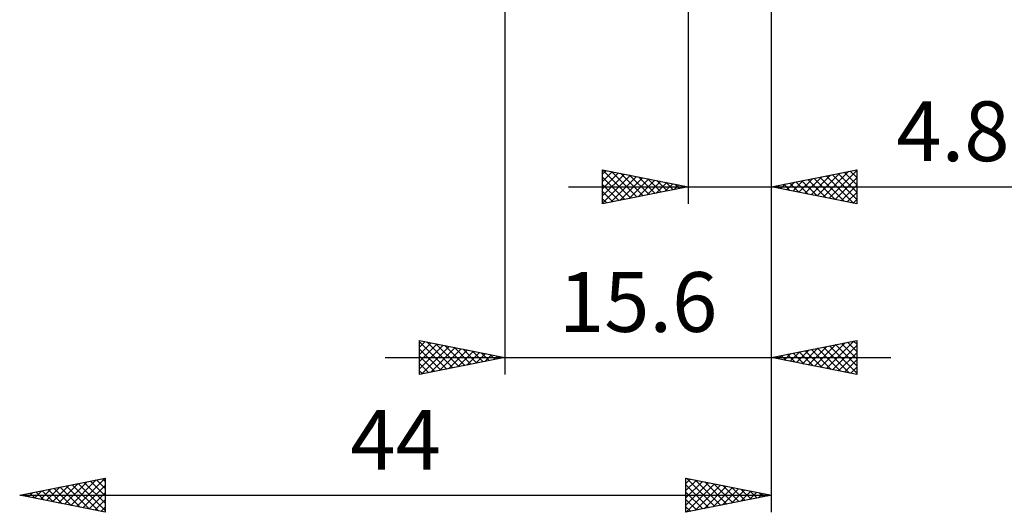
# Model space of a CAD drawing. Units: millimetres. Extents: x -57 to 113, y -42 to 54.
# Drawn here: x 26 to 84, y -42 to -14 of the extents above; entities that cross this region are included whole.
import ezdxf
from ezdxf.enums import TextEntityAlignment as Align

# ---------------------------------------------------------------- set-up
doc = ezdxf.new("R2010")
doc.units = ezdxf.units.MM
doc.header["$LTSCALE"] = 5.7
doc.layers.add('2', color=7, linetype='CONTINUOUS')
doc.styles.get("Standard").update_dxf_attribs({"font": 'Monospac821 BT'})

msp = doc.modelspace()

# ---------------------------------------------------------------- linework, layer by layer
at = {"layer": '2', "color": 7, "linetype": 'CONTINUOUS', "lineweight": 25}
for p, q in [((70, -42.42), (70, -4.42)), ((70, -34.35), (70, -5.375)), ((70, -24.35), (70, -5.375)), ((54.4, -6.35), (54.4, -34.35)), ((65.12, -6.35), (65.12, -24.35)), ((60.12, -24.35), (60.12, -22.35)), ((60.12, -22.35), (65.12, -23.35)), ((60.12, -22.36), (61.778, -24.018)), ((60.12, -22.617), (60.342, -22.394)), ((60.12, -23.041), (60.696, -22.465)), ((60.637, -22.453), (62.131, -23.948)), ((70, -23.35), (75, -22.35)), ((73.026, -23.955), (74.539, -22.442)), ((73.38, -24.026), (75, -22.405)), ((74.612, -22.428), (75, -22.816)), ((74.966, -22.357), (75, -22.391)), ((75, -22.35), (75, -24.35)), ((60.12, -23.465), (61.049, -22.536)), ((60.12, -23.889), (61.403, -22.607)), ((60.12, -24.314), (61.756, -22.677)), ((60.12, -22.785), (61.424, -24.089)), ((60.605, -24.253), (62.11, -22.748)), ((61.135, -24.147), (62.464, -22.819)), ((61.168, -22.56), (62.485, -23.877)), ((61.666, -24.041), (62.817, -22.889)), ((61.698, -22.666), (62.839, -23.806)), ((62.196, -23.935), (63.171, -22.96)), ((62.228, -22.772), (63.192, -23.736)), ((62.726, -23.829), (63.524, -23.031)), ((62.759, -22.878), (63.546, -23.665)), ((63.289, -22.984), (63.899, -23.594)), ((71.258, -23.602), (71.887, -22.973)), ((71.612, -23.672), (72.418, -22.866)), ((71.784, -22.993), (72.675, -23.885)), ((71.965, -23.743), (72.948, -22.76)), ((72.137, -22.923), (73.206, -23.991)), ((72.319, -23.814), (73.478, -22.654)), ((72.491, -22.852), (73.736, -24.097)), ((72.672, -23.884), (74.009, -22.548)), ((72.844, -22.781), (74.266, -24.203)), ((73.198, -22.71), (74.797, -24.309)), ((73.551, -22.64), (75, -24.088)), ((73.733, -24.097), (75, -22.83)), ((73.905, -22.569), (75, -23.664)), ((74.259, -22.498), (75, -23.24)), ((58.12, -23.35), (88.9, -23.35)), ((60.12, -23.209), (61.071, -24.16)), ((65.12, -23.35), (60.12, -24.35)), ((63.257, -23.723), (63.878, -23.102)), ((63.787, -23.617), (64.231, -23.172)), ((63.819, -23.09), (64.253, -23.523)), ((64.317, -23.511), (64.585, -23.243)), ((64.35, -23.196), (64.606, -23.453)), ((64.848, -23.404), (64.938, -23.314)), ((64.88, -23.302), (64.96, -23.382)), ((75, -24.35), (70, -23.35)), ((70.016, -23.347), (70.024, -23.355)), ((70.198, -23.39), (70.296, -23.291)), ((70.369, -23.276), (70.554, -23.461)), ((70.551, -23.46), (70.827, -23.185)), ((70.723, -23.205), (71.084, -23.567)), ((70.905, -23.531), (71.357, -23.079)), ((71.077, -23.135), (71.615, -23.673)), ((71.43, -23.064), (72.145, -23.779)), ((74.087, -24.167), (75, -23.254)), ((60.12, -23.633), (60.717, -24.231)), ((60.12, -24.058), (60.364, -24.301)), ((74.44, -24.238), (75, -23.678)), ((74.794, -24.309), (75, -24.103)), ((49.4, -34.35), (49.4, -32.35)), ((49.4, -32.35), (54.4, -33.35)), ((49.4, -32.745), (49.729, -32.416)), ((49.4, -32.429), (51, -34.03)), ((49.4, -33.169), (50.083, -32.487)), ((49.4, -33.594), (50.436, -32.557)), ((49.4, -34.018), (50.79, -32.628)), ((49.515, -34.327), (51.144, -32.699)), ((49.831, -32.436), (51.354, -33.959)), ((50.046, -34.221), (51.497, -32.769)), ((50.361, -32.542), (51.708, -33.888)), ((50.576, -34.115), (51.851, -32.84)), ((50.892, -32.648), (52.061, -33.818)), ((51.422, -32.754), (52.415, -33.747)), ((70, -33.35), (75, -32.35)), ((71.813, -33.713), (72.72, -32.806)), ((72.167, -33.783), (73.25, -32.7)), ((72.52, -33.854), (73.781, -32.594)), ((72.692, -32.812), (74.039, -34.158)), ((72.874, -33.925), (74.311, -32.488)), ((73.046, -32.741), (74.569, -34.264)), ((73.228, -33.996), (74.841, -32.382)), ((73.399, -32.67), (75, -34.271)), ((73.581, -34.066), (75, -32.647)), ((73.753, -32.599), (75, -33.846)), ((74.107, -32.529), (75, -33.422)), ((74.46, -32.458), (75, -32.998)), ((74.814, -32.387), (75, -32.574)), ((75, -32.35), (75, -34.35)), ((47.4, -33.35), (77, -33.35)), ((49.4, -32.854), (50.647, -34.101)), ((49.4, -33.278), (50.293, -34.171)), ((54.4, -33.35), (49.4, -34.35)), ((51.106, -34.009), (52.204, -32.911)), ((51.637, -33.903), (52.558, -32.982)), ((51.952, -32.86), (52.768, -33.676)), ((52.167, -33.797), (52.911, -33.052)), ((52.483, -32.967), (53.122, -33.606)), ((52.697, -33.691), (53.265, -33.123)), ((53.013, -33.073), (53.475, -33.535)), ((53.228, -33.584), (53.618, -33.194)), ((53.543, -33.179), (53.829, -33.464)), ((53.758, -33.478), (53.972, -33.264)), ((54.074, -33.285), (54.182, -33.394)), ((54.288, -33.372), (54.325, -33.335)), ((75, -34.35), (70, -33.35)), ((70.046, -33.359), (70.068, -33.336)), ((70.217, -33.307), (70.326, -33.415)), ((70.399, -33.43), (70.599, -33.23)), ((70.571, -33.236), (70.857, -33.521)), ((70.753, -33.501), (71.129, -33.124)), ((70.925, -33.165), (71.387, -33.627)), ((71.106, -33.571), (71.659, -33.018)), ((71.278, -33.094), (71.917, -33.733)), ((71.46, -33.642), (72.19, -32.912)), ((71.632, -33.024), (72.448, -33.84)), ((71.985, -32.953), (72.978, -33.946)), ((72.339, -32.882), (73.508, -34.052)), ((73.935, -34.137), (75, -33.072)), ((49.4, -33.702), (49.94, -34.242)), ((74.288, -34.208), (75, -33.496)), ((74.642, -34.278), (75, -33.92)), ((49.4, -34.126), (49.586, -34.313)), ((74.995, -34.349), (75, -34.344)), ((26, -41.42), (31, -40.42)), ((27.924, -41.805), (28.886, -40.843)), ((28.277, -41.875), (29.416, -40.737)), ((28.631, -41.946), (29.946, -40.631)), ((28.72, -40.876), (30.08, -42.236)), ((28.984, -42.017), (30.477, -40.525)), ((29.074, -40.805), (30.611, -42.342)), ((29.338, -42.088), (31, -40.426)), ((29.427, -40.735), (31, -42.307)), ((29.692, -42.158), (31, -40.85)), ((29.781, -40.664), (31, -41.883)), ((30.135, -40.593), (31, -41.459)), ((30.488, -40.522), (31, -41.034)), ((30.842, -40.452), (31, -40.61)), ((31, -40.42), (31, -42.42)), ((65, -42.42), (65, -40.42)), ((65, -40.42), (70, -41.42)), ((65, -40.726), (65.255, -40.471)), ((65, -41.151), (65.609, -40.542)), ((65, -41.575), (65.962, -40.612)), ((65, -41.999), (66.316, -40.683)), ((65, -40.817), (66.336, -42.153)), ((65.004, -42.419), (66.67, -40.754)), ((65.034, -40.427), (66.689, -42.082)), ((65.535, -42.313), (67.023, -40.825)), ((65.564, -40.533), (67.043, -42.011)), ((66.065, -42.207), (67.377, -40.895)), ((66.095, -40.639), (67.397, -41.941)), ((66.625, -40.745), (67.75, -41.87)), ((67.155, -40.851), (68.104, -41.799)), ((26, -41.42), (70, -41.42)), ((31, -42.42), (26, -41.42)), ((26.156, -41.451), (26.234, -41.373)), ((26.245, -41.371), (26.368, -41.494)), ((26.51, -41.522), (26.764, -41.267)), ((26.599, -41.3), (26.898, -41.6)), ((26.863, -41.593), (27.295, -41.161)), ((26.953, -41.229), (27.429, -41.706)), ((27.217, -41.663), (27.825, -41.055)), ((27.306, -41.159), (27.959, -41.812)), ((27.57, -41.734), (28.355, -40.949)), ((27.66, -41.088), (28.489, -41.918)), ((28.013, -41.017), (29.02, -42.024)), ((28.367, -40.947), (29.55, -42.13)), ((30.045, -42.229), (31, -41.274)), ((65, -41.241), (65.982, -42.224)), ((70, -41.42), (65, -42.42)), ((66.595, -42.101), (67.73, -40.966)), ((67.126, -41.995), (68.084, -41.037)), ((67.656, -41.889), (68.437, -41.107)), ((67.686, -40.957), (68.457, -41.729)), ((68.186, -41.783), (68.791, -41.178)), ((68.216, -41.063), (68.811, -41.658)), ((68.717, -41.677), (69.144, -41.249)), ((68.746, -41.169), (69.164, -41.587)), ((69.247, -41.571), (69.498, -41.32)), ((69.277, -41.275), (69.518, -41.516)), ((69.777, -41.465), (69.851, -41.39)), ((69.807, -41.381), (69.871, -41.446)), ((30.399, -42.3), (31, -41.698)), ((65, -41.665), (65.629, -42.294)), ((30.752, -42.37), (31, -42.123)), ((65, -42.09), (65.275, -42.365))]:
    msp.add_line(p, q, dxfattribs=at)

# ---------------------------------------------------------------- texts
for s, p in [('4.88', (81.95, -21.85)), ('15.6', (62.2, -31.85)), ('44', (48, -39.92))]:
    msp.add_text(s, height=3.5, dxfattribs=at).set_placement(p, align=Align.CENTER)

doc.saveas('drawing.dxf')
